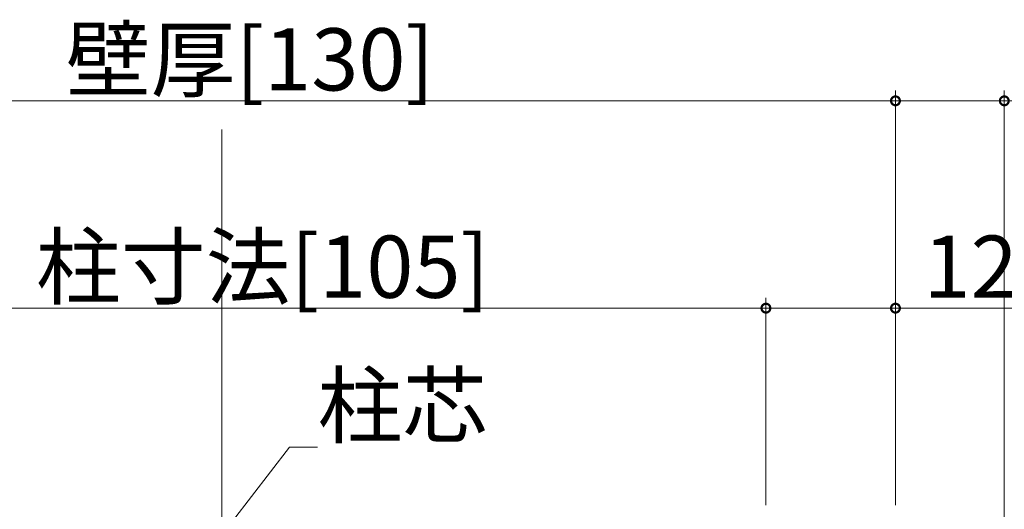
# Model space of a CAD drawing. Extents: x 0 to 1386, y 0 to 2245.
# Drawn here: x 252 to 347, y 1911 to 1958 of the extents above; entities that cross this region are included whole.
import ezdxf

# ---------------------------------------------------------------- set-up
doc = ezdxf.new("R2010")
doc.units = 0
doc.layers.add('YKK_12', color=2, linetype='CONTINUOUS', lineweight=13)
doc.layers.add('YKK_D', color=6, linetype='CONTINUOUS', lineweight=13)
doc.styles.get("Standard").update_dxf_attribs({"font": 'txt', "bigfont": 'BIGFONT'})

msp = doc.modelspace()

# ---------------------------------------------------------------- linework, layer by layer
at = {"layer": 'YKK_12'}
msp.add_line((271.104, 1947.79), (271.104, 1421.696), dxfattribs=at)
at = {"layer": 'YKK_D', "ltscale": 1.5}
for p, q in [((336.104, 1911.546), (336.104, 1951.546)), ((346.604, 1877.369), (346.604, 1951.546)), ((336.104, 1950.546), (206.104, 1950.546)), ((336.104, 1950.546), (346.604, 1950.546)), ((346.604, 1950.546), (365.344, 1950.546)), ((323.604, 1911.739), (323.604, 1931.546)), ((323.604, 1911.546), (323.604, 1931.546)), ((336.104, 1911.739), (336.104, 1931.546)), ((323.604, 1930.546), (218.604, 1930.546)), ((323.604, 1930.546), (336.104, 1930.546)), ((336.104, 1930.546), (354.844, 1930.546))]:
    msp.add_line(p, q, dxfattribs=at)
at = {"layer": 'YKK_D'}
for p, q in [((272.141, 1909.993), (277.653, 1917.147)), ((277.653, 1917.147), (280.353, 1917.147))]:
    msp.add_line(p, q, dxfattribs=at)
at = {"layer": 'YKK_D', "linetype": 'ByBlock', "const_width": 0.85}
for points in [[(336.21, 1950.546, 1), (335.998, 1950.546, 1)], [(335.998, 1950.546, 1), (336.21, 1950.546, 1)], [(346.498, 1950.546, 1), (346.71, 1950.546, 1)], [(323.71, 1930.546, 1), (323.498, 1930.546, 1)], [(323.498, 1930.546, 1), (323.71, 1930.546, 1)], [(335.998, 1930.546, 1), (336.21, 1930.546, 1)]]:
    msp.add_lwpolyline(points, format="xyb", close=True, dxfattribs=at)

# ---------------------------------------------------------------- texts
at = {"layer": 'YKK_D'}
for s, p in [('壁厚[130]', (256.064, 1951.546)), ('柱寸法[105]', (253.184, 1931.546)), ('12.5', (338.804, 1931.546)), ('柱芯', (280.353, 1918.147))]:
    msp.add_text(s, height=6, dxfattribs=at).set_placement(p)

doc.saveas('drawing.dxf')
